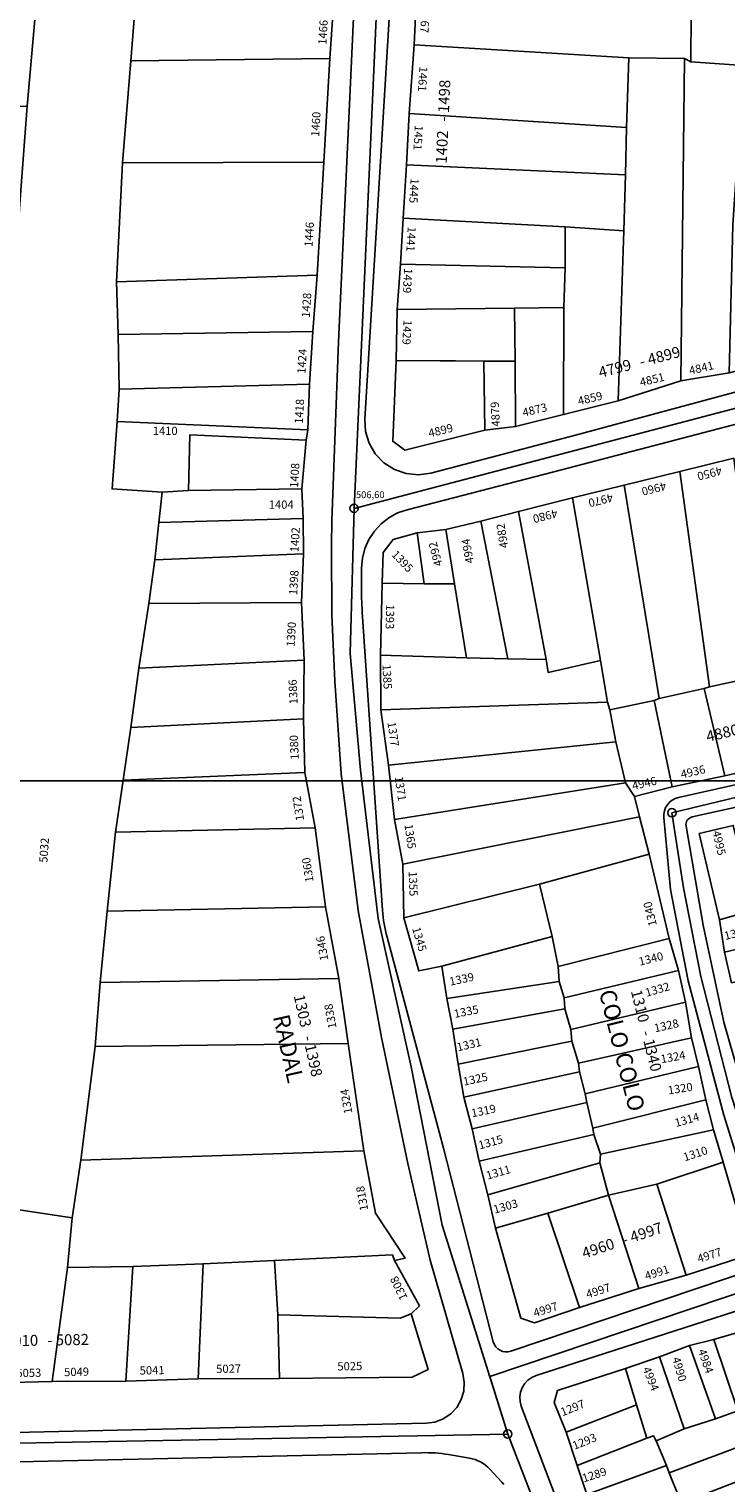
# Model space of a CAD drawing. Extents: x 338579 to 345922, y 6297400 to 6305232.
# Drawn here: x 341550 to 341677, y 6299072 to 6299337 of the extents above; entities that cross this region are included whole.
import ezdxf

# ---------------------------------------------------------------- set-up
doc = ezdxf.new("R2010")
doc.units = 0
doc.header["$MEASUREMENT"] = 0
doc.layers.get('0').update_dxf_attribs({"linetype": 'CONTINUOUS'})
for name, color, linetype in [('1010', 7, 'CONTINUOUS'), ('1400', 7, 'CONTINUOUS'), ('1500', 7, 'CONTINUOUS'), ('2000', 7, 'CONTINUOUS'), ('2510', 7, 'CONTINUOUS'), ('LIMITE_PREDIAL', 7, 'CONTINUOUS')]:
    doc.layers.add(name, color=color, linetype=linetype)

msp = doc.modelspace()

# ---------------------------------------------------------------- linework, layer by layer
at = {"color": 3}
for points in [[(340900, 6299200), (341800, 6299200), (341800, 6299800), (340900, 6299800), (340900, 6299200)], [(340900, 6298600), (341800, 6298600), (341800, 6299200), (340900, 6299200), (340900, 6298600)]]:
    msp.add_lwpolyline(points, dxfattribs=at)
at = {"color": 10}
for points in [[(341615.81, 6299394.64), (341609.31, 6299249.66)], [(341609.31, 6299249.66), (341713.34, 6299276.98), (341723.37, 6299279.62), (341742.17, 6299284.56)], [(341609.31, 6299249.66), (341608.6, 6299223.19), (341610.49, 6299201.92), (341613.68, 6299174.86), (341619.71, 6299147.8), (341625.38, 6299118.97), (341634.05, 6299091.28), (341637.32, 6299080.85)], [(341667.24, 6299194.15), (341706.76, 6299203.66)], [(341667.24, 6299194.15), (341669.36, 6299180.44), (341672.48, 6299164.3), (341678.14, 6299142.22), (341685.79, 6299118.58), (341688.9, 6299109.8)], [(341637.32, 6299080.85), (341634.03, 6299091.35), (341688.9, 6299109.8)], [(341475.18, 6299077.83), (341637.32, 6299080.85)], [(341637.32, 6299080.85), (341667.71, 6299002.26)]]:
    msp.add_lwpolyline(points, dxfattribs=at)
at = {"layer": '1400', "color": 2}
for points in [[(341554.3, 6299090.4), (341567.7, 6299090.5), (341580.9, 6299090.9), (341595.7, 6299091), (341619.9, 6299091.2), (341622.8, 6299092.6), (341619.7, 6299102.8), (341621.2, 6299104.2), (341616.7, 6299112.5), (341618.6, 6299112.9), (341613.2, 6299121.1), (341611.1, 6299132.5), (341608.2, 6299152.1), (341606.5, 6299163.9), (341604.1, 6299177), (341602.2, 6299191.4), (341600.3, 6299201.5), (341600.1, 6299211.3), (341600.2, 6299222), (341599.7, 6299232.5), (341600.1, 6299241.4), (341600, 6299247.8), (341599.8, 6299253.2), (341600.6, 6299262.1), (341600.9, 6299264), (341601.2, 6299272.3), (341601.8, 6299281.9), (341602.6, 6299292.2), (341603.8, 6299312.8), (341604.9, 6299331.7), (341605.6, 6299342.2)], [(341620.65, 6299341.9), (341620.25, 6299334.2), (341619.35, 6299321.7), (341618.85, 6299312.3), (341618.25, 6299302.6), (341617.75, 6299294.2), (341617.15, 6299285.9), (341616.95, 6299276.6), (341616.35, 6299261.9), (341618.55, 6299260.3), (341633.15, 6299263.9), (341638.75, 6299264.6), (341647.45, 6299266.8), (341657.45, 6299269.3), (341668.85, 6299272.9), (341677.65, 6299274.4), (341687.75, 6299277), (341697.75, 6299279.5), (341714.85, 6299283.7), (341715.45, 6299285.2), (341716.65, 6299299.7), (341717.15, 6299306.8)], [(341632.1, 6299130.6), (341630.8, 6299136.5), (341629.3, 6299142.3), (341628.3, 6299148.3), (341627.3, 6299154.7), (341626.2, 6299160.3), (341625.3, 6299166.2), (341621.1, 6299165.3), (341618.4, 6299175), (341618.2, 6299184.8), (341616.7, 6299192.9), (341615.6, 6299202.8), (341614.2, 6299212.9), (341614.1, 6299222.9), (341614.4, 6299236), (341614.6, 6299241.6), (341616.4, 6299244), (341620.8, 6299245.2), (341626, 6299245.8), (341632.4, 6299247.3), (341639.3, 6299249.1), (341649.1, 6299251.6), (341658.5, 6299253.9), (341668.7, 6299256.4), (341678.5, 6299258.8)], [(341682.8, 6299202.3), (341676.9, 6299200.9), (341667.3, 6299198.9), (341660.4, 6299197.1), (341661.3, 6299193.4), (341663.1, 6299186.6), (341666.7, 6299171.2), (341668.4, 6299165.4), (341669.7, 6299159.6), (341670.8, 6299153.1), (341672.1, 6299147.9), (341673.4, 6299141.8), (341674.8, 6299136.3), (341676.6, 6299130.4), (341681.5, 6299113.6), (341669.8, 6299109.8), (341661.2, 6299107.4), (341650.4, 6299103.9), (341642.2, 6299101.1), (341639.7, 6299102), (341635.1, 6299118.4), (341633.7, 6299124.5), (341632.1, 6299130.6)], [(341678.1, 6299163.15), (341676.8, 6299168.75), (341675.9, 6299174.65), (341672.2, 6299190.35), (341678.4, 6299191.85)], [(341645.75, 6299086.6), (341646.35, 6299088.8), (341658.75, 6299092.8), (341664.95, 6299094.9), (341670.45, 6299097), (341674.85, 6299098.1), (341680.05, 6299099.6), (341685.45, 6299101.5), (341690.75, 6299103), (341695.65, 6299105), (341701.75, 6299106.4), (341714.95, 6299111.3), (341717.15, 6299104.4), (341718.75, 6299099.1), (341720.25, 6299094.2), (341721.75, 6299088.8), (341723.35, 6299084.2), (341725.15, 6299079.4), (341726.55, 6299074.7), (341728.35, 6299069.6)], [(341541.8, 6299090.1), (341554.3, 6299090.4)], [(341651.75, 6299069.8), (341649.95, 6299075.1), (341647.95, 6299081.2), (341645.75, 6299086.6)]]:
    msp.add_lwpolyline(points, dxfattribs=at)
at = {"layer": '1500'}
for centre in [(341609.3, 6299249.66), (341667.23, 6299194.15), (341637.31, 6299080.85)]:
    msp.add_circle(centre, 0.759, dxfattribs=at)
at = {"layer": '2000', "color": 1}
for points in [[(341618.5, 6299384.8), (341615.32, 6299333), (341611.25, 6299265.96), (341611.38, 6299263.7), (341612.03, 6299261.54), (341613.17, 6299259.59), (341614.74, 6299257.96), (341616.65, 6299256.74), (341618.78, 6299256), (341621.03, 6299255.78), (341623.27, 6299256.09), (341649.63, 6299263.02), (341705.82, 6299278.12), (341713.84, 6299280.43), (341714.86, 6299280.81), (341715.81, 6299281.35), (341716.66, 6299282.02), (341717.4, 6299282.82), (341718.01, 6299283.72), (341718.48, 6299284.7), (341718.79, 6299285.75), (341718.93, 6299286.82), (341719.32, 6299294.03), (341722.46, 6299337.68)], [(341485.8, 6299079.74), (341622.43, 6299082.81), (341624.04, 6299083.03), (341625.56, 6299083.61), (341626.91, 6299084.52), (341628.01, 6299085.71), (341628.82, 6299087.13), (341629.28, 6299088.68), (341629.38, 6299090.3), (341629.12, 6299091.91), (341623.16, 6299112.55), (341619.11, 6299130.16), (341614.29, 6299153.18), (341610.07, 6299176.31), (341606.93, 6299201.27), (341605.8, 6299218.13), (341605.25, 6299230.27), (341605.19, 6299242.39), (341605.19, 6299243.01), (341605.19, 6299243.64), (341605.2, 6299244.26), (341605.21, 6299244.89), (341605.22, 6299245.51), (341605.23, 6299246.14), (341605.25, 6299246.76), (341605.27, 6299247.38), (341606.49, 6299280.05), (341610.33, 6299364.18)], [(341610.66, 6299238.79), (341610.82, 6299240.59), (341611.27, 6299242.34), (341612, 6299244), (341613, 6299245.51), (341614.22, 6299246.84), (341615.65, 6299247.96), (341617.24, 6299248.82), (341618.95, 6299249.42), (341645.7, 6299256.31), (341705.6, 6299272.01)], [(341682.79, 6299111.12), (341637.89, 6299095.95), (341637.39, 6299095.84), (341636.88, 6299095.83), (341636.37, 6299095.92), (341635.9, 6299096.12), (341635.48, 6299096.41), (341635.12, 6299096.78), (341634.85, 6299097.21), (341634.67, 6299097.69), (341625.61, 6299132.97), (341615.31, 6299171.47), (341615.16, 6299172.07), (341615.02, 6299172.68), (341614.89, 6299173.29), (341614.79, 6299173.9), (341614.69, 6299174.52), (341614.61, 6299175.14), (341614.55, 6299175.76), (341614.5, 6299176.38), (341610.8, 6299230.75), (341610.76, 6299231.37), (341610.73, 6299231.99), (341610.7, 6299232.62), (341610.68, 6299233.24), (341610.66, 6299233.87), (341610.65, 6299234.49), (341610.64, 6299235.12), (341610.64, 6299235.74), (341610.66, 6299238.79)], [(341766.52, 6299218.95), (341668.43, 6299196.94), (341667.84, 6299196.75), (341667.3, 6299196.46), (341666.81, 6299196.08), (341666.41, 6299195.61), (341666.09, 6299195.08), (341665.87, 6299194.5), (341665.77, 6299193.9), (341665.77, 6299193.28), (341667, 6299180.17), (341670.22, 6299163.48), (341676.69, 6299139), (341684.4, 6299114.29)], [(341825.95, 6299154.05), (341769.69, 6299138.4), (341691.78, 6299115.2), (341691.32, 6299115.11), (341690.85, 6299115.11), (341690.38, 6299115.2), (341689.95, 6299115.38), (341689.55, 6299115.64), (341689.21, 6299115.97), (341688.94, 6299116.36), (341688.75, 6299116.79), (341682.27, 6299136.44), (341676.7, 6299155.95), (341672.91, 6299173.67), (341669.8, 6299191.72), (341669.78, 6299192), (341669.81, 6299192.28), (341669.89, 6299192.54), (341670.02, 6299192.79), (341670.2, 6299193), (341670.41, 6299193.18), (341670.66, 6299193.31), (341670.92, 6299193.4), (341768.88, 6299214.96)], [(341784.7, 6299031.87), (341770.59, 6299075.53), (341753.66, 6299124.97), (341753.48, 6299125.38), (341753.22, 6299125.75), (341752.89, 6299126.05), (341752.51, 6299126.29), (341752.09, 6299126.45), (341751.65, 6299126.53), (341751.21, 6299126.52), (341750.77, 6299126.42), (341642.47, 6299091.51), (341641.68, 6299091.17), (341640.97, 6299090.67), (341640.38, 6299090.03), (341639.93, 6299089.29), (341639.63, 6299088.48), (341639.51, 6299087.62), (341639.56, 6299086.76), (341639.78, 6299085.92), (341668.66, 6299009.82)], [(341482.77, 6299074.32), (341621.58, 6299077.45), (341622.2, 6299077.46), (341622.83, 6299077.45), (341623.45, 6299077.43), (341624.07, 6299077.39), (341624.69, 6299077.34), (341625.31, 6299077.27), (341625.93, 6299077.19), (341626.54, 6299077.09), (341630.32, 6299076.45)], [(341630.32, 6299076.45), (341630.85, 6299076.34), (341631.37, 6299076.18), (341631.87, 6299075.99), (341632.35, 6299075.75), (341632.81, 6299075.48), (341633.25, 6299075.16), (341633.66, 6299074.82), (341634.05, 6299074.44), (341636.21, 6299072.1), (341636.62, 6299071.64)]]:
    msp.add_lwpolyline(points, dxfattribs=at)
at = {"layer": 'LIMITE_PREDIAL', "color": 4}
for points in [[(341671.65, 6299382.7), (341681.65, 6299382), (341681.15, 6299362.5), (341680.75, 6299349.8), (341680.25, 6299330.4), (341670.65, 6299331.1), (341670.75, 6299340.2), (341671.65, 6299382.7)], [(341604.9, 6299331.7), (341605.6, 6299342.2), (341569.4, 6299341.2), (341568.6, 6299331.3), (341604.9, 6299331.7)], [(341620.65, 6299341.9), (341620.25, 6299334.2), (341659.35, 6299331.8), (341669.55, 6299331.7), (341670.65, 6299331.1), (341670.75, 6299340.2), (341659.55, 6299340.6), (341620.65, 6299341.9)], [(341549.7, 6299323), (341551.2, 6299339.5), (341477.6, 6299337.9), (341477.9, 6299321.7), (341549.7, 6299323)], [(341557.9, 6299120.3), (341543.8, 6299122.4), (341534, 6299124), (341529.4, 6299124.9), (341532.1, 6299145.2), (341533.8, 6299158), (341535.3, 6299169.4), (341536.4, 6299177), (341537.7, 6299185.9), (341540.2, 6299206.8), (341541.2, 6299214.7), (341542.1, 6299221.3), (341542.9, 6299227.1), (341543.8, 6299232.2), (341546.6, 6299250.1), (341546.6, 6299252), (341544.5, 6299253.2), (341545.7, 6299269.5), (341547.4, 6299291.4), (341548.6, 6299307.7), (341549.7, 6299323), (341551.2, 6299339.5)], [(341569.4, 6299341.2), (341568.6, 6299331.3), (341567.1, 6299312.7), (341566, 6299291), (341566.3, 6299281.4), (341566.5, 6299271.4), (341566.1, 6299265.5), (341565.2, 6299253.2), (341574.3, 6299252.6), (341573.7, 6299247.1), (341573, 6299240.3), (341571.9, 6299232.3), (341570.1, 6299220.5), (341568.6, 6299209.7), (341567.2, 6299200.1), (341565.8, 6299190.6), (341564.3, 6299176.2), (341563, 6299163.2), (341562.1, 6299151.5), (341559.5, 6299130.8), (341557.9, 6299120.3)], [(341658.95, 6299319.1), (341659.35, 6299331.8), (341620.25, 6299334.2), (341619.35, 6299321.7), (341658.95, 6299319.1)], [(341568.6, 6299331.3), (341567.1, 6299312.7), (341603.8, 6299312.8), (341604.9, 6299331.7), (341568.6, 6299331.3)], [(341668.85, 6299272.9), (341657.45, 6299269.3), (341658.45, 6299300.3), (341658.75, 6299310.5), (341658.95, 6299319.1), (341659.35, 6299331.8), (341669.55, 6299331.7), (341668.85, 6299272.9)], [(341668.85, 6299272.9), (341677.65, 6299274.4), (341678.35, 6299301.4), (341680.25, 6299330.4), (341670.65, 6299331.1), (341669.55, 6299331.7), (341668.85, 6299272.9)], [(341658.75, 6299310.5), (341658.95, 6299319.1), (341619.35, 6299321.7), (341618.85, 6299312.3), (341658.75, 6299310.5)], [(341603.8, 6299312.8), (341602.6, 6299292.2), (341566, 6299291), (341567.1, 6299312.7), (341603.8, 6299312.8)], [(341647.75, 6299301), (341658.45, 6299300.3), (341658.75, 6299310.5), (341618.85, 6299312.3), (341618.25, 6299302.6), (341647.75, 6299301)], [(341647.75, 6299293.5), (341647.75, 6299301), (341618.25, 6299302.6), (341617.75, 6299294.2), (341647.75, 6299293.5)], [(341657.45, 6299269.3), (341658.45, 6299300.3), (341647.75, 6299301), (341647.75, 6299293.5), (341647.55, 6299286.3), (341647.45, 6299266.8), (341657.45, 6299269.3)], [(341638.55, 6299286.2), (341647.55, 6299286.3), (341647.75, 6299293.5), (341617.75, 6299294.2), (341617.15, 6299285.9), (341638.55, 6299286.2)], [(341601.8, 6299281.9), (341602.6, 6299292.2), (341566, 6299291), (341566.3, 6299281.4), (341601.8, 6299281.9)], [(341638.65, 6299276.5), (341638.55, 6299286.2), (341617.15, 6299285.9), (341616.95, 6299276.6), (341638.65, 6299276.5)], [(341647.45, 6299266.8), (341647.55, 6299286.3), (341638.55, 6299286.2), (341638.65, 6299276.5), (341638.75, 6299264.6), (341647.45, 6299266.8)], [(341601.2, 6299272.3), (341601.8, 6299281.9), (341566.3, 6299281.4), (341566.5, 6299271.4), (341601.2, 6299272.3)], [(341633.15, 6299263.9), (341618.55, 6299260.3), (341616.35, 6299261.9), (341616.95, 6299276.6), (341632.95, 6299276.5), (341633.15, 6299263.9)], [(341638.75, 6299264.6), (341633.15, 6299263.9), (341632.95, 6299276.5), (341638.65, 6299276.5), (341638.75, 6299264.6)], [(341600.9, 6299264), (341601.2, 6299272.3), (341566.5, 6299271.4), (341566.1, 6299265.5), (341600.9, 6299264)], [(341566.1, 6299265.5), (341565.2, 6299253.2), (341574.3, 6299252.6), (341579.1, 6299252.9), (341579.4, 6299263.1), (341600.6, 6299262.1), (341600.9, 6299264), (341566.1, 6299265.5)], [(341600.6, 6299262.1), (341599.8, 6299253.2), (341579.1, 6299252.9), (341579.4, 6299263.1), (341600.6, 6299262.1)], [(341683.6, 6299219.3), (341678.5, 6299258.8), (341668.7, 6299256.4), (341674.1, 6299217.1), (341679.4, 6299218.3), (341683.6, 6299219.3)], [(341668.7, 6299256.4), (341658.5, 6299253.9), (341664.9, 6299215), (341673.1, 6299216.8), (341674.1, 6299217.1), (341668.7, 6299256.4)], [(341573.7, 6299247.1), (341574.3, 6299252.6), (341579.1, 6299252.9), (341599.8, 6299253.2), (341600, 6299247.8), (341573.7, 6299247.1)], [(341655.9, 6299212.9), (341655.5, 6299214.3), (341654.2, 6299221.9), (341649.1, 6299251.6), (341658.5, 6299253.9), (341664.9, 6299215), (341664, 6299214.6), (341655.9, 6299212.9)], [(341644.3, 6299222.1), (341639.3, 6299249.1), (341632.4, 6299247.3), (341637.3, 6299222.2), (341644.3, 6299222.1)], [(341654.2, 6299221.9), (341649.1, 6299251.6), (341639.3, 6299249.1), (341644.3, 6299222.1), (341644.7, 6299219.7), (341654.2, 6299221.9)], [(341600, 6299247.8), (341600.1, 6299241.4), (341573, 6299240.3), (341573.7, 6299247.1), (341600, 6299247.8)], [(341632.4, 6299247.3), (341626, 6299245.8), (341627.6, 6299235.9), (341629.8, 6299222.4), (341637.3, 6299222.2), (341632.4, 6299247.3)], [(341620.8, 6299245.2), (341616.4, 6299244), (341614.6, 6299241.6), (341614.4, 6299236), (341622.1, 6299235.9), (341620.8, 6299245.2)], [(341626, 6299245.8), (341620.8, 6299245.2), (341622.1, 6299235.9), (341627.6, 6299235.9), (341626, 6299245.8)], [(341599.7, 6299232.5), (341600.1, 6299241.4), (341573, 6299240.3), (341571.9, 6299232.3), (341599.7, 6299232.5)], [(341614.4, 6299236), (341614.1, 6299222.9), (341629.8, 6299222.4), (341627.6, 6299235.9), (341622.1, 6299235.9), (341614.4, 6299236)], [(341600.2, 6299222), (341599.7, 6299232.5), (341571.9, 6299232.3), (341570.1, 6299220.5), (341600.2, 6299222)], [(341655.5, 6299214.3), (341654.2, 6299221.9), (341644.7, 6299219.7), (341644.3, 6299222.1), (341637.3, 6299222.2), (341629.8, 6299222.4), (341614.1, 6299222.9), (341614.2, 6299212.9), (341655.5, 6299214.3)], [(341600.1, 6299211.3), (341600.2, 6299222), (341570.1, 6299220.5), (341568.6, 6299209.7), (341600.1, 6299211.3)], [(341676.9, 6299200.9), (341682.8, 6299202.3), (341679.4, 6299218.3), (341674.1, 6299217.1), (341673.1, 6299216.8), (341676.9, 6299200.9)], [(341660.4, 6299197.1), (341658.8, 6299199.6), (341657, 6299207.1), (341655.9, 6299212.9), (341664, 6299214.6), (341667.3, 6299198.9), (341660.4, 6299197.1)], [(341667.3, 6299198.9), (341664, 6299214.6), (341664.9, 6299215), (341673.1, 6299216.8), (341676.9, 6299200.9), (341667.3, 6299198.9)], [(341657, 6299207.1), (341655.9, 6299212.9), (341655.5, 6299214.3), (341614.2, 6299212.9), (341615.6, 6299202.8), (341657, 6299207.1)], [(341600.3, 6299201.5), (341600.1, 6299211.3), (341568.6, 6299209.7), (341567.2, 6299200.1), (341600.3, 6299201.5)], [(341616.7, 6299192.9), (341658.8, 6299199.6), (341657, 6299207.1), (341615.6, 6299202.8), (341616.7, 6299192.9)], [(341602.2, 6299191.4), (341565.8, 6299190.6), (341567.2, 6299200.1), (341600.3, 6299201.5), (341602.2, 6299191.4)], [(341616.7, 6299192.9), (341658.8, 6299199.6), (341660.4, 6299197.1), (341661.3, 6299193.4), (341618.2, 6299184.8), (341616.7, 6299192.9)], [(341618.2, 6299184.8), (341661.3, 6299193.4), (341663.1, 6299186.6), (341643.1, 6299181.1), (341618.4, 6299175), (341618.2, 6299184.8)], [(341604.1, 6299177), (341564.3, 6299176.2), (341565.8, 6299190.6), (341602.2, 6299191.4), (341604.1, 6299177)], [(341672.2, 6299190.35), (341678.4, 6299191.85), (341682.2, 6299176.45), (341675.9, 6299174.65), (341672.2, 6299190.35)], [(341666.7, 6299171.2), (341646.5, 6299166.1), (341645.4, 6299171.6), (341643.1, 6299181.1), (341663.1, 6299186.6), (341666.7, 6299171.2)], [(341621.1, 6299165.3), (341625.3, 6299166.2), (341645.4, 6299171.6), (341643.1, 6299181.1), (341618.4, 6299175), (341621.1, 6299165.3)], [(341675.9, 6299174.65), (341682.2, 6299176.45), (341687.8, 6299177.75), (341691.1, 6299178.05), (341692.5, 6299172.35), (341676.8, 6299168.75), (341675.9, 6299174.65)], [(341606.5, 6299163.9), (341563, 6299163.2), (341564.3, 6299176.2), (341604.1, 6299177), (341606.5, 6299163.9)], [(341676.8, 6299168.75), (341692.5, 6299172.35), (341693.7, 6299166.65), (341678.1, 6299163.15), (341676.8, 6299168.75)], [(341625.3, 6299166.2), (341645.4, 6299171.6), (341646.5, 6299166.1), (341646.7, 6299163.4), (341626.2, 6299160.3), (341625.3, 6299166.2)], [(341668.4, 6299165.4), (341647.6, 6299160.4), (341646.7, 6299163.4), (341646.5, 6299166.1), (341666.7, 6299171.2), (341668.4, 6299165.4)], [(341669.7, 6299159.6), (341648.8, 6299154.6), (341647.7, 6299158.4), (341647.6, 6299160.4), (341668.4, 6299165.4), (341669.7, 6299159.6)], [(341608.2, 6299152.1), (341562.1, 6299151.5), (341563, 6299163.2), (341606.5, 6299163.9), (341608.2, 6299152.1)], [(341626.2, 6299160.3), (341646.7, 6299163.4), (341647.6, 6299160.4), (341647.7, 6299158.4), (341627.3, 6299154.7), (341626.2, 6299160.3)], [(341670.8, 6299153.1), (341650.2, 6299148.5), (341649, 6299152.5), (341648.8, 6299154.6), (341669.7, 6299159.6), (341670.8, 6299153.1)], [(341627.3, 6299154.7), (341647.7, 6299158.4), (341648.8, 6299154.6), (341649, 6299152.5), (341628.3, 6299148.3), (341627.3, 6299154.7)], [(341611.1, 6299132.5), (341559.5, 6299130.8), (341562.1, 6299151.5), (341608.2, 6299152.1), (341611.1, 6299132.5)], [(341628.3, 6299148.3), (341649, 6299152.5), (341650.2, 6299148.5), (341650.4, 6299146.9), (341629.3, 6299142.3), (341628.3, 6299148.3)], [(341672.1, 6299147.9), (341651.4, 6299142.9), (341650.4, 6299146.9), (341650.2, 6299148.5), (341670.8, 6299153.1), (341672.1, 6299147.9)], [(341629.3, 6299142.3), (341650.4, 6299146.9), (341651.4, 6299142.9), (341651.7, 6299141.3), (341630.8, 6299136.5), (341629.3, 6299142.3)], [(341673.4, 6299141.8), (341652.8, 6299136.6), (341651.7, 6299141.3), (341651.4, 6299142.9), (341672.1, 6299147.9), (341673.4, 6299141.8)], [(341630.8, 6299136.5), (341651.7, 6299141.3), (341652.8, 6299136.6), (341653, 6299135.5), (341632.1, 6299130.6), (341630.8, 6299136.5)], [(341674.8, 6299136.3), (341654.2, 6299131.9), (341653, 6299135.5), (341652.8, 6299136.6), (341673.4, 6299141.8), (341674.8, 6299136.3)], [(341632.1, 6299130.6), (341653, 6299135.5), (341654.2, 6299131.9), (341654.1, 6299130.3), (341633.7, 6299124.5), (341632.1, 6299130.6)], [(341676.6, 6299130.4), (341664.5, 6299126.4), (341655.7, 6299124.4), (341654.1, 6299130.3), (341654.2, 6299131.9), (341674.8, 6299136.3), (341676.6, 6299130.4)], [(341559.5, 6299130.8), (341557.9, 6299120.3), (341557.1, 6299111.2), (341569, 6299111.4), (341581.8, 6299111.9), (341594.8, 6299112.5), (341616.3, 6299113.5), (341616.7, 6299112.5), (341618.6, 6299112.9), (341613.2, 6299121.1), (341611.1, 6299132.5), (341559.5, 6299130.8)], [(341633.7, 6299124.5), (341654.1, 6299130.3), (341655.7, 6299124.4), (341644.6, 6299121.1), (341635.1, 6299118.4), (341633.7, 6299124.5)], [(341669.8, 6299109.8), (341664.5, 6299126.4), (341676.6, 6299130.4), (341681.5, 6299113.6), (341669.8, 6299109.8)], [(341650.4, 6299103.9), (341644.6, 6299121.1), (341655.7, 6299124.4), (341661.2, 6299107.4), (341650.4, 6299103.9)], [(341661.2, 6299107.4), (341655.7, 6299124.4), (341664.5, 6299126.4), (341669.8, 6299109.8), (341661.2, 6299107.4)], [(341554.3, 6299090.4), (341557.1, 6299111.2), (341557.9, 6299120.3), (341543.8, 6299122.4), (341542.6, 6299111.3), (341541.8, 6299090.1), (341554.3, 6299090.4)], [(341635.1, 6299118.4), (341644.6, 6299121.1), (341650.4, 6299103.9), (341642.2, 6299101.1), (341639.7, 6299102), (341635.1, 6299118.4)], [(341554.3, 6299090.4), (341557.1, 6299111.2), (341569, 6299111.4), (341567.7, 6299090.5), (341554.3, 6299090.4)], [(341567.7, 6299090.5), (341569, 6299111.4), (341581.8, 6299111.9), (341580.9, 6299090.9), (341567.7, 6299090.5)], [(341580.9, 6299090.9), (341581.8, 6299111.9), (341594.8, 6299112.5), (341595.4, 6299102.6), (341595.7, 6299091), (341580.9, 6299090.9)], [(341621.2, 6299104.2), (341619.7, 6299102.8), (341617.7, 6299102), (341595.4, 6299102.6), (341594.8, 6299112.5), (341616.3, 6299113.5), (341616.7, 6299112.5), (341621.2, 6299104.2)], [(341595.7, 6299091), (341595.4, 6299102.6), (341617.7, 6299102), (341619.7, 6299102.8), (341622.8, 6299092.6), (341619.9, 6299091.2), (341595.7, 6299091)], [(341674.85, 6299098.1), (341679.25, 6299085.1), (341675.15, 6299083.6), (341670.45, 6299097), (341674.85, 6299098.1)], [(341680.05, 6299099.6), (341684.95, 6299086.9), (341683.25, 6299086.1), (341679.25, 6299085.1), (341674.85, 6299098.1), (341680.05, 6299099.6)], [(341670.45, 6299097), (341664.95, 6299094.9), (341669.45, 6299081.8), (341675.15, 6299083.6), (341670.45, 6299097)], [(341658.75, 6299092.8), (341646.35, 6299088.8), (341645.75, 6299086.6), (341647.95, 6299081.2), (341660.75, 6299086.2), (341658.75, 6299092.8)], [(341664.95, 6299094.9), (341658.75, 6299092.8), (341660.75, 6299086.2), (341662.65, 6299080.1), (341663.85, 6299080.5), (341664.35, 6299079.6), (341669.45, 6299081.8), (341664.95, 6299094.9)], [(341647.95, 6299081.2), (341660.75, 6299086.2), (341662.65, 6299080.1), (341649.95, 6299075.1), (341647.95, 6299081.2)], [(341684.85, 6299080.2), (341683.25, 6299086.1), (341679.25, 6299085.1), (341675.15, 6299083.6), (341669.45, 6299081.8), (341664.35, 6299079.6), (341666.25, 6299075.1), (341666.75, 6299073.8), (341682.35, 6299079.6), (341684.85, 6299080.2)], [(341649.95, 6299075.1), (341662.65, 6299080.1), (341663.85, 6299080.5), (341664.35, 6299079.6), (341666.25, 6299075.1), (341651.75, 6299069.8), (341649.95, 6299075.1)], [(341684.05, 6299074.1), (341669.55, 6299068.5), (341668.35, 6299069.7), (341666.75, 6299073.8), (341682.35, 6299079.6), (341684.05, 6299074.1)], [(341651.75, 6299069.8), (341666.25, 6299075.1), (341666.75, 6299073.8), (341668.35, 6299069.7), (341654.05, 6299064.4), (341651.75, 6299069.8)]]:
    msp.add_lwpolyline(points, dxfattribs=at)

# ---------------------------------------------------------------- texts
at = {"color": 1}
msp.add_text('506,60', height=1.25, dxfattribs=at).set_placement((341609.65, 6299251.53))
at = {"color": 10}
for s, height, rotation, p in [('COLO COLO', 3, 284.1298, (341653.92, 6299161.47)), ('1310', 2, 284.1298, (341659.73, 6299161.61)), ('RADAL', 3, 282.5828, (341594.51, 6299156.99)), (' - 1340', 2, 284.1298, (341661.46, 6299154.75))]:
    msp.add_text(s, height=height, rotation=rotation, dxfattribs=at).set_placement(p)
at = {"layer": '1010', "color": 10}
for s, rotation, p in [(' - 1498', 87.4334, (341626.5, 6299319.56)), ('1402', 87.4334, (341626.18, 6299312.49)), (' - 4899', 14.725, (341661, 6299275.24)), ('4799', 14.725, (341654.15, 6299273.44)), ('4880', 13.5218, (341673.74, 6299207.03)), ('1303', 282.5828, (341598.29, 6299160.77)), (' - 1398', 282.5828, (341599.83, 6299153.86)), (' - 4997', 18.4492, (341657.93, 6299115.05)), ('4960', 18.4492, (341651.22, 6299112.81)), ('5010', 1.0886, (341545.7, 6299096.83)), (' - 5082', 1.0886, (341552.78, 6299096.96))]:
    msp.add_text(s, height=2, rotation=rotation, dxfattribs=at).set_placement(p)
at = {"layer": '2510', "color": 4}
for s, rotation, p in [('1467', 266.6546, (341621.62, 6299340.94)), ('1466', 86.5739, (341604.25, 6299334.17)), ('1461', 266.6546, (341621.22, 6299330.27)), ('1460', 86.5739, (341602.94, 6299317.41)), ('1451', 266.6546, (341620.38, 6299319.55)), ('1445', 266.6546, (341619.62, 6299309.89)), ('1446', 86.5739, (341601.73, 6299297.31)), ('1441', 266.6546, (341619.09, 6299301.07)), ('1439', 266.6546, (341618.44, 6299293.48)), ('1428', 86.5739, (341601.24, 6299284.4)), ('1429', 266.6546, (341618.34, 6299284.07)), ('1424', 86.5739, (341600.43, 6299274.17)), ('4841', 13.6937, (341670.56, 6299274.01)), ('4851', 13.6937, (341661.58, 6299271.89)), ('4859', 13.6937, (341650.28, 6299268.47)), ('1418', 86.5739, (341599.94, 6299265.04)), ('4879', 92.9338, (341635.9, 6299264.62)), ('4873', 13.6937, (341640.2, 6299266.36)), ('4899', 13.6937, (341623.05, 6299262.61)), ('1408', 86.5739, (341599.09, 6299253.36)), ('4950', 194.4046, (341676.11, 6299257.31)), ('4960', 194.1754, (341665.98, 6299254.53)), ('4970', 194.1754, (341656.28, 6299252.42)), ('4980', 194.1754, (341646.16, 6299249.53)), ('4982', 99.0071, (341637.4, 6299242.53)), ('1402', 86.5739, (341599.16, 6299241.63)), ('4994', 99.9811, (341631.14, 6299239.77)), ('1395', 313.6371, (341616.01, 6299241.14)), ('4992', 104.3356, (341625.44, 6299239.31)), ('1398', 86.5739, (341598.93, 6299233.81)), ('1393', 268.3734, (341615.17, 6299232.18)), ('1390', 86.5739, (341598.46, 6299224.38)), ('1385', 273.0717, (341614.47, 6299221.17)), ('1386', 92.5327, (341599.03, 6299213.97)), ('1377', 278.2856, (341615.38, 6299210.63)), ('1380', 92.5327, (341599.24, 6299203.83)), ('4936', 13.0061, (341669.02, 6299200.39)), ('1371', 278.2856, (341616.7, 6299200.69)), ('4946', 13.0061, (341660.16, 6299198.29)), ('1372', 98.606, (341600.21, 6299192.8)), ('1365', 278.2856, (341618.47, 6299191.98)), ('4995', 282.9839, (341674.61, 6299190.68)), ('5032', 86.001, (341553.4, 6299185)), ('1360', 98.606, (341601.94, 6299181.59)), ('1355', 272.0977, (341619.25, 6299183.44)), ('1340', 103.3616, (341664.5, 6299173.66)), ('1345', 286.2497, (341619.87, 6299173.06)), ('1339', 14.2666, (341676.96, 6299170.93)), ('1346', 100.0384, (341604.63, 6299167.32)), ('1340', 14.2094, (341661.39, 6299166.25)), ('1339', 12.1467, (341626.84, 6299162.6)), ('1332', 15.9282, (341662.61, 6299160.59)), ('1338', 100.0384, (341606.12, 6299154.93)), ('1335', 11.2873, (341627.66, 6299156.72)), ('1328', 12.6624, (341664.17, 6299154.1)), ('1331', 13.0061, (341628.21, 6299150.63)), ('1324', 10.0268, (341665.32, 6299148.47)), ('1325', 12.2613, (341629.34, 6299144.37)), ('1324', 100.0384, (341609.01, 6299139.39)), ('1320', 8.9954, (341666.62, 6299142.77)), ('1319', 11.9748, (341630.83, 6299138.59)), ('1314', 15.9855, (341667.99, 6299136.82)), ('1315', 15.9855, (341632.21, 6299132.73)), ('1310', 17.9909, (341669.57, 6299130.57)), ('1311', 15.9855, (341633.61, 6299127.23)), ('1318', 100.0384, (341611.9, 6299121.71)), ('1303', 15.9855, (341634.93, 6299121.03)), ('4977', 17.7044, (341672.14, 6299112.05)), ('4991', 17.7044, (341662.56, 6299108.91)), ('1308', 115.6229, (341619.1, 6299105.71)), ('4997', 17.7044, (341651.86, 6299105.57)), ('4997', 17.7044, (341642.26, 6299102.16)), ('4984', 288.9999, (341671.96, 6299096.05)), ('5053', 1.2032, (341547.77, 6299091.21)), ('5049', 1.2032, (341556.47, 6299091.4)), ('5041', 1.2032, (341570.24, 6299091.68)), ('5027', 1.2032, (341584.18, 6299091.97)), ('5025', 1.2032, (341606.27, 6299092.43)), ('4994', 291.9793, (341661.86, 6299092.75)), ('4990', 286.0205, (341667.26, 6299094.65)), ('1297', 22.0016, (341647.3, 6299084.08)), ('1293', 22.0016, (341649.46, 6299077.95)), ('1289', 17.9909, (341651.16, 6299072.01))]:
    msp.add_text(s, height=1.5, rotation=rotation, dxfattribs=at).set_placement(p)
for s, p in [('1410', (341572.61, 6299263.05)), ('1404', (341593.75, 6299249.6))]:
    msp.add_text(s, height=1.5, dxfattribs=at).set_placement(p)

doc.saveas('drawing.dxf')
